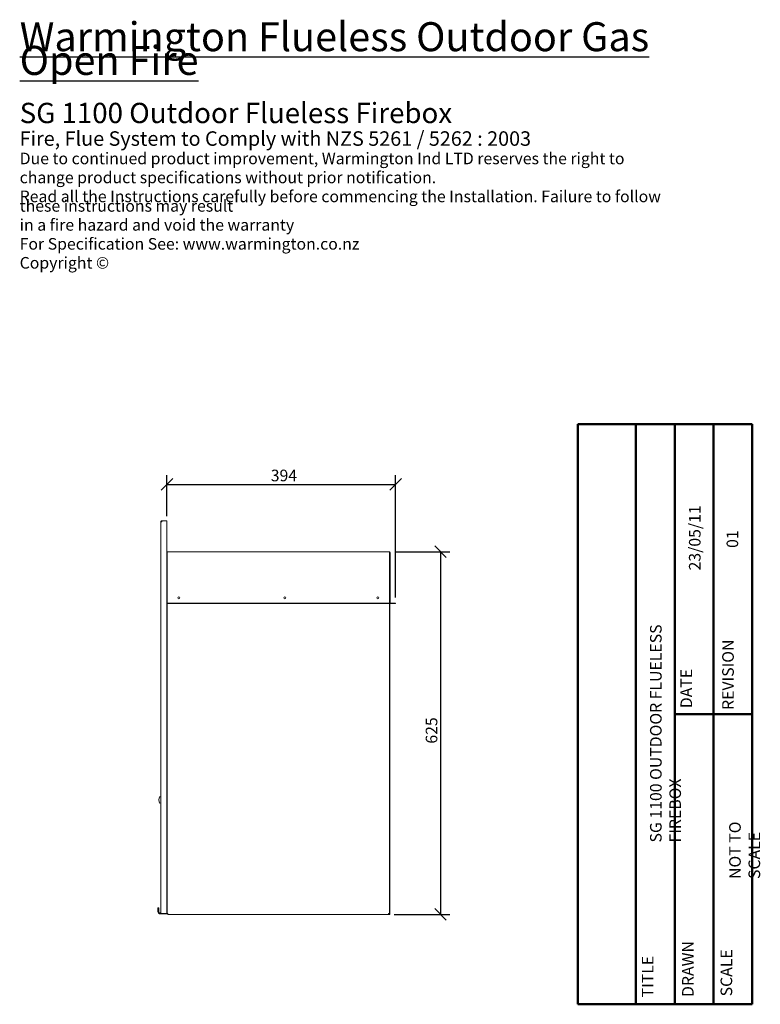
# Model space of a CAD drawing. Units: millimetres. Extents: x 108 to 2884, y 100 to 1888.
# Drawn here: x 1608 to 2884, y 100 to 1797 of the extents above; entities that cross this region are included whole.
import ezdxf

# ---------------------------------------------------------------- set-up
doc = ezdxf.new("R2010")
doc.units = ezdxf.units.MM
doc.header["$LTSCALE"] = 10
for name, color, linetype, lineweight in [('Dimensions(ISO)', 7, 'Continuous', 25), ('Sketch Geometry(ISO)', 7, 'Continuous', 50), ('Symbols(ISO)', 7, 'Continuous', 25), ('Visible Edges(ISO)', 7, 'Continuous', 18)]:
    doc.layers.add(name, color=color, linetype=linetype, lineweight=lineweight)
doc.styles.add('Warmington', font='ARIALN.TTF')
doc.styles.add('warmington~0', font='ARIALN.TTF')
doc.dimstyles.new('warmington', dxfattribs={"dimscale": 10, "dimtxt": 2, "dimasz": 2, "dimexe": 1.6, "dimexo": 1, "dimgap": 0.5, "dimtad": 1, "dimdec": 0, "dimrnd": 1e-08, "dimzin": 0, "dimdsep": 46, "dimtxsty": 'warmington~0', "dimblk": 'OBLIQUE', "dimcen": 0.09, "dimclrd": 8, "dimclre": 8, "dimclrt": 8, "dimadec": 0, "dimazin": 0, "dimtfac": 1.75, "dimtdec": 1, "dimtmove": 0, "dimatfit": 3, "dimfxl": 0, "dimtolj": 1, "dimtzin": 0, "dimlwd": 25, "dimlwe": 25, "dimarcsym": 0})

# ---------------------------------------------------------------- blocks, each defined once
blk = doc.blocks.new('Title Blocks Architect Template')
at = {"layer": 'Sketch Geometry(ISO)'}
for p, q in [((258.96, 7.78), (258.96, 107.78)), ((258.96, 107.78), (288.96, 107.78)), ((268.96, 107.78), (268.96, 7.78)), ((275.63, 107.78), (275.63, 7.78)), ((282.3, 107.78), (282.3, 7.78)), ((288.96, 107.78), (288.96, 7.78)), ((275.63, 57.78), (288.96, 57.78)), ((288.96, 7.78), (258.96, 7.78))]:
    blk.add_line(p, q, dxfattribs=at)
at = {"layer": 'Symbols(ISO)', "color": 7, "char_height": 2, "attachment_point": 1, "rotation": 90, "style": 'Warmington'}
for s, insert in [('\\fArial Narrow|b1|i0;\\H2.0000;REVISION', (283.82, 58.52)), ('\\fArial Narrow|b1|i0;\\H2.0000;DATE', (276.63, 58.82)), ('\\fArial Narrow|b1|i0;\\H2.0000;DRAWN', (276.9, 9.05)), ('\\fArial Narrow|b1|i0;\\H2.0000;SCALE', (283.54, 9.15)), ('\\fArial Narrow|b1|i0;\\H2.0000;TITLE', (269.97, 8.98))]:
    blk.add_mtext(s, dxfattribs=dict(at, insert=insert))
blk = doc.blocks.new('_Oblique')
at = {"color": 0, "linetype": 'ByBlock', "lineweight": -2}
blk.add_line((-0.5, -0.5), (0.5, 0.5), dxfattribs=at)
blk = doc.blocks.new('*D12')
at = {"layer": 'Defpoints', "color": 0, "linetype": 'Continuous'}
for p in [(2255.6, 996.1), (1861.6, 931.6), (2255.6, 791.3)]:
    blk.add_point(p, dxfattribs=at)
at = {"layer": 'Dimensions(ISO)', "color": 8, "linetype": 'Continuous', "lineweight": 25}
for p, q in [((1861.6, 941.6), (1861.6, 1012.1)), ((2255.6, 801.3), (2255.6, 1012.1)), ((1861.6, 996.1), (2255.6, 996.1))]:
    blk.add_line(p, q, dxfattribs=at)
at = {"layer": 'Dimensions(ISO)', "color": 8, "linetype": 'Continuous', "lineweight": 25, "xscale": 20, "yscale": 20, "zscale": 20, "rotation": 180}
blk.add_blockref('_Oblique', (1861.6, 996.1), dxfattribs=at)
at = {"layer": 'Dimensions(ISO)', "color": 8, "linetype": 'Continuous', "lineweight": 25, "xscale": 20, "yscale": 20, "zscale": 20}
blk.add_blockref('_Oblique', (2255.6, 996.1), dxfattribs=at)
at = {"layer": 'Dimensions(ISO)', "color": 8, "linetype": 'Continuous', "lineweight": 25, "insert": (2040.5, 1021.5), "char_height": 20, "attachment_point": 1, "style": 'warmington~0'}
blk.add_mtext('\\A1;394', dxfattribs=at)
blk = doc.blocks.new('*D13')
at = {"layer": 'Defpoints', "color": 0, "linetype": 'Continuous'}
for p in [(2245, 880), (2243.2, 255), (2333.1, 255)]:
    blk.add_point(p, dxfattribs=at)
at = {"layer": 'Dimensions(ISO)', "color": 8, "linetype": 'Continuous', "lineweight": 25}
for p, q in [((2255, 880), (2349.1, 880)), ((2333.1, 880), (2333.1, 255)), ((2253.2, 255), (2349.1, 255))]:
    blk.add_line(p, q, dxfattribs=at)
at = {"layer": 'Dimensions(ISO)', "color": 8, "linetype": 'Continuous', "lineweight": 25, "xscale": 20, "yscale": 20, "zscale": 20}
for p, rotation in [((2333.1, 880), 90), ((2333.1, 255), 270)]:
    blk.add_blockref('_Oblique', p, dxfattribs=dict(at, rotation=rotation))
at = {"layer": 'Dimensions(ISO)', "color": 8, "linetype": 'Continuous', "lineweight": 25, "insert": (2307.6, 549.3), "char_height": 20, "attachment_point": 1, "rotation": 90, "style": 'warmington~0'}
blk.add_mtext('\\A1;625', dxfattribs=at)

msp = doc.modelspace()

# ---------------------------------------------------------------- linework, layer by layer
at = {"layer": 'Visible Edges(ISO)'}
for p, q in [((1850.9, 931.5), (1850.9, 931.6)), ((1850.9, 931.5), (1850.9, 256.6)), ((1851.1, 931.7), (1851.9, 931.7)), ((1852.7, 931.6), (1852.7, 933.4)), ((1852.7, 933.4), (1861.6, 933.4)), ((1861.6, 933.4), (1861.6, 931.6)), ((1861.6, 931.6), (1861.6, 256.6)), ((1861.7, 878.9), (1861.6, 878.9)), ((1861.7, 861.1), (1861.7, 878.9)), ((1862.2, 878.9), (1862.2, 880)), ((1862.2, 880), (2245, 880)), ((1862.2, 878.9), (1862.2, 878.9)), ((1862.2, 791.8), (1862.2, 878.9)), ((2245, 878.9), (2245, 880)), ((2245, 878.9), (2245.1, 878.9)), ((2245.1, 791.8), (2245.1, 878.9)), ((2246.1, 878.9), (2245.6, 878.9)), ((2245.6, 878.9), (2245.6, 804.6)), ((2246.1, 791.8), (2246.1, 878.9)), ((1861.6, 861.1), (1861.7, 861.1)), ((1861.6, 854.2), (1862.2, 854.2)), ((1861.9, 804.6), (1862.2, 804.6)), ((1861.9, 804.6), (1861.9, 256.5)), ((2245.1, 804.6), (2245.6, 804.6)), ((2245.6, 255), (2245.6, 804.6)), ((1862.2, 791.3), (1862.2, 791.8)), ((1862.2, 791.3), (2245.1, 791.3)), ((1862.2, 791.3), (1862.2, 790.7)), ((1862.2, 790.7), (2245.1, 790.7)), ((2245, 790.7), (2245, 255)), ((2245.1, 791.3), (2245.1, 791.8)), ((2245.1, 791.3), (2245.1, 790.7)), ((2255.6, 791.3), (2246.7, 791.3)), ((2246.7, 790.7), (2255.6, 790.7)), ((2255.6, 791.3), (2255.6, 790.7)), ((1847.6, 452.2), (1848.6, 457.6)), ((1847.6, 452.2), (1848.6, 446.8)), ((1850.9, 457.4), (1848.7, 457.7)), ((1850.9, 447.1), (1848.7, 446.7)), ((1845.9, 266.2), (1847.4, 266.2)), ((1845.9, 259.2), (1845.9, 266.2)), ((1847.4, 259.2), (1845.9, 259.2)), ((1847.4, 266.2), (1847.4, 259.2)), ((1850.9, 257.7), (1848.9, 257.7)), ((1848.9, 256.2), (1859.6, 256.2)), ((1850.9, 256.6), (1852.7, 256.6)), ((1861.6, 256.6), (1852.7, 256.6)), ((1859.6, 255.7), (1859.6, 256.6)), ((1861.1, 255.7), (1859.6, 255.7)), ((1861.1, 255.7), (1861.1, 256.6)), ((1861.1, 255.7), (1862.6, 255.7)), ((1861.9, 256.5), (1861.9, 256.2)), ((1863.4, 256.5), (1861.9, 256.5)), ((1861.9, 256.2), (1862.7, 256.2)), ((1863.2, 255.7), (1862.6, 255.7)), ((1862.7, 256.2), (1862.7, 256.5)), ((1863.2, 255.7), (1863.2, 255)), ((1863.2, 255.7), (1863.4, 255.7)), ((1863.2, 255), (1863.4, 255)), ((1863.4, 255), (1863.4, 256.5)), ((1863.4, 255), (2243.2, 255)), ((2243.5, 255), (2243.2, 255)), ((2245, 256.5), (2243.5, 256.5)), ((2243.5, 255.7), (2243.5, 255.7)), ((2243.5, 255), (2244.5, 255)), ((2245, 255), (2245.6, 255))]:
    msp.add_line(p, q, dxfattribs=at)
for centre in [(1882.2, 800.7), (2064.7, 800.7), (2225, 800.7)]:
    msp.add_circle(centre, 1.6, dxfattribs=at)
for centre, radius, start, end in [((1862.2, 878.9), 1.1, 90, 123.0557), ((1862.2, 878.9), 0.55, 90, 180), ((2245, 878.9), 1.1, 0, 90), ((2245, 878.9), 0.55, 0, 90), ((2246.7, 791.8), 1.1, 180, 270), ((2246.7, 791.8), 0.55, 180, 270), ((1848.7, 457.6), 0.1, 81.4843, 169.7102), ((1848.7, 446.8), 0.1, 190.3199, 278.5459), ((1848.9, 259.2), 3, 180, 270), ((1848.9, 259.2), 1.5, 180, 270), ((2244.5, 256.1), 1.1, 270, 300), ((2244.5, 256.1), 0.55, 298.4749, 0)]:
    msp.add_arc(centre, radius, start, end, dxfattribs=at)
for points, knots in [([(1850.9, 931.6), (1850.9, 931.8), (1851, 932.2), (1851.2, 932.6), (1851.3, 932.7), (1851.5, 933), (1851.7, 933.1), (1852.2, 933.3), (1852.4, 933.4), (1852.7, 933.4)], [0, 0, 0, 0, 0.375, 0.375, 0.5, 0.5, 0.75, 0.75, 1, 1, 1, 1]), ([(1852.7, 931.6), (1852.4, 931.6), (1852.2, 931.6), (1851.7, 931.7), (1851.5, 931.7), (1851.3, 931.7), (1851.2, 931.7), (1851, 931.8), (1850.9, 931.7), (1850.9, 931.5)], [-1, -1, -1, -1, -0.75, -0.75, -0.5, -0.5, -0.375, -0.375, 0, 0, 0, 0]), ([(1852.7, 932.5), (1852.6, 932.5), (1852.4, 932.4), (1852.2, 932.3), (1852.1, 932.3), (1852, 932.1), (1851.9, 932.1), (1851.9, 931.9), (1851.8, 931.8), (1851.8, 931.7)], [-1, -1, -1, -1, -0.75, -0.75, -0.5, -0.5, -0.375, -0.375, -0.1576112, -0.1576112, -0.1576112, -0.1576112]), ([(1851.9, 931.7), (1851.9, 931.7), (1851.9, 931.7), (1851.9, 931.7), (1852, 931.7), (1852.1, 931.7), (1852.2, 931.7), (1852.4, 931.6), (1852.6, 931.6), (1852.7, 931.6)], [0.3635295, 0.3635295, 0.3635295, 0.3635295, 0.375, 0.375, 0.5, 0.5, 0.75, 0.75, 0.9958333, 0.9958333, 0.9958333, 0.9958333]), ([(2243.2, 255), (2243.4, 255), (2243.5, 255.1), (2243.6, 255.7), (2243.5, 256.1), (2243.5, 256.5)], [0, 0, 0, 0, 0.5, 0.5, 1, 1, 1, 1]), ([(2245, 256.5), (2245, 256.1), (2244.9, 255.7), (2244.2, 255.1), (2243.9, 255), (2243.5, 255)], [-1, -1, -1, -1, -0.5, -0.5, 0, 0, 0, 0]), ([(2243.5, 255.7), (2243.7, 255.7), (2243.9, 255.8), (2244.2, 256.1), (2244.3, 256.3), (2244.3, 256.5)], [0, 0, 0, 0, 0.5, 0.5, 1, 1, 1, 1])]:
    msp.add_open_spline(points, degree=3, knots=knots, dxfattribs=at)
for points in [[(1850.9, 931.6), (1850.9, 931.6), (1850.9, 931.6), (1850.9, 931.6)], [(1852.7, 931.6), (1852.7, 931.6), (1852.7, 931.6), (1852.7, 931.6)], [(2243.5, 255.4), (2243.5, 255.5), (2243.5, 255.6), (2243.5, 255.7)], [(2243.5, 255), (2243.5, 255.1), (2243.5, 255.3), (2243.5, 255.4)]]:
    msp.add_open_spline(points, degree=3, dxfattribs=at)

# ---------------------------------------------------------------- block references
at = {"xscale": 10, "yscale": 10, "zscale": 10}
msp.add_blockref('Title Blocks Architect Template', (-19.6, 22.2), dxfattribs=at)

# ---------------------------------------------------------------- texts
at = {"layer": 'Symbols(ISO)', "color": 7, "insert": (1607.8, 1792.8), "char_height": 25, "width": 1169.313, "attachment_point": 1, "line_spacing_factor": 0.490516, "style": 'Warmington'}
msp.add_mtext('{\\H2x;\\LWarmington Flueless Outdoor Gas Open Fire\\P\\H0.7x;\\l\\P\\PSG 1100 Outdoor Flueless Firebox\\P}\\PFire, Flue System to Comply with NZS 5261 / 5262 : 2003\\P{\\fArial|b1|i0|c0|p34;\\H0.8x;\\PDue to continued product improvement, Warmington Ind LTD reserves the right to \\P\\Pchange product specifications without prior notification.\\P\\fArial Narrow|b0|i0|c0|p34;\\PRead all the Instructions carefully before commencing the Installation. Failure to follow these instructions may result \\P\\Pin a fire hazard and void the warranty\\P\\PFor Specification See: www.warmington.co.nz\\P\\fArial|b0|i0|c0|p34;\\PCopyright ©}', dxfattribs=at)
at = {"layer": 'Symbols(ISO)', "color": 7, "char_height": 20, "attachment_point": 1, "rotation": 90, "style": 'Warmington'}
for s, insert, width in [('{\\fArial Narrow|b0|i0;\\H20.0000;23/05/11}', (2761.3, 847.8), 89.205), ('{\\fArial Narrow|b0|i0;\\H20.0000;SG 1100 OUTDOOR FLUELESS FIREBOX}', (2694.2, 378.9), 444.324), ('{\\fArial Narrow|b0|i0;\\H20.0000;NOT TO SCALE}', (2830.6, 316), 168.031)]:
    msp.add_mtext(s, dxfattribs=dict(at, insert=insert, width=width))
at = {"layer": 'Symbols(ISO)', "color": 7, "insert": (2826.1, 886.6), "char_height": 20, "attachment_point": 1, "rotation": 90, "style": 'Warmington'}
msp.add_mtext('{\\fArial Narrow|b0|i0;\\H20.0000;01}', dxfattribs=at)

# ---------------------------------------------------------------- dimensions: what is measured, and where the dimension line sits
at = {"layer": 'Dimensions(ISO)', "color": 8, "linetype": 'Continuous', "lineweight": 25}
for base, p1, p2, angle, picture, middle in [((2255.6, 996.1), (1861.6, 931.6), (2255.6, 791.3), 180, '*D12', (2058.6, 996.1)), ((2333.1, 255), (2245, 880), (2243.2, 255), 270, '*D13', (2333.1, 567.5))]:
    dim = msp.add_linear_dim(base=base, p1=p1, p2=p2, angle=angle, dimstyle='warmington', override={"dimdec": 0, "dimtp": 0, "dimtm": 0, "dimtdec": 1, "dimtofl": 0, "dimatfit": 1}, dxfattribs=at)
    dim.commit()
    dim.dimension.update_dxf_attribs({"geometry": picture, "text_midpoint": middle, "dimtype": 160})

doc.saveas('drawing.dxf')
